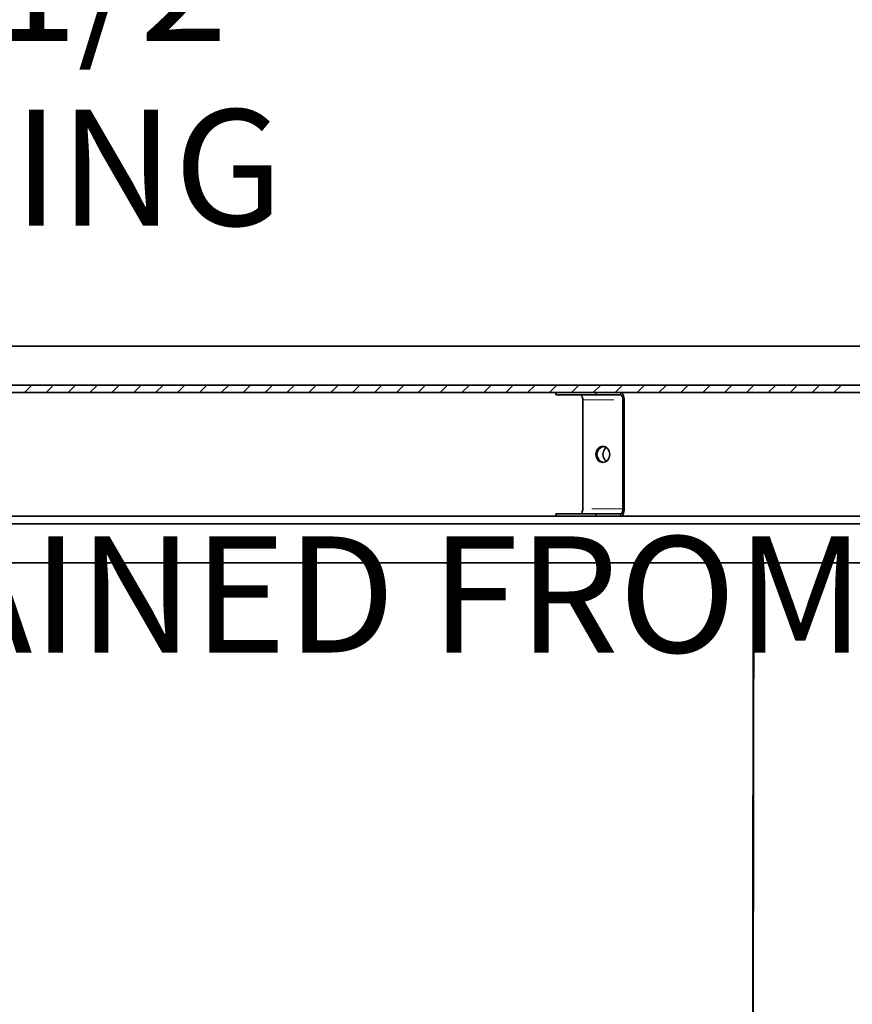
# Model space of a CAD drawing. Units: inches. Extents: x 2 to 154, y 1 to 99.
# Drawn here: x 60 to 67, y 51 to 59 of the extents above; entities that cross this region are included whole.
import ezdxf

# ---------------------------------------------------------------- set-up
doc = ezdxf.new("R2010")
doc.units = ezdxf.units.IN
doc.header["$MEASUREMENT"] = 0
doc.linetypes.add('PHANTOM', pattern=[0.5, 0.25, -0.05, 0.05, -0.05, 0.05, -0.05])
doc.layers.add('SLD-0', color=7, linetype='Continuous')
doc.styles.add('SLDTEXTSTYLE0', font='TXT', dxfattribs={"width": 0.75})
doc.dimstyles.new('SLDDIMSTYLE0', dxfattribs={"dimtxt": 0.9375, "dimasz": 0.13, "dimexe": 0, "dimexo": 0.0625, "dimgap": 0.234375, "dimtad": 0, "dimtih": 1, "dimtoh": 1, "dimdec": 0, "dimrnd": 1e-09, "dimzin": 12, "dimdsep": 46, "dimtxsty": 'SLDTEXTSTYLE0', "dimblk1": 'NONE', "dimblk2": 'NONE', "dimsah": 1, "dimcen": 0.09, "dimadec": 0, "dimazin": 3, "dimtfac": 1, "dimtdec": 1, "dimtofl": 0, "dimtmove": 0, "dimatfit": 3, "dimldrblk": 'NONE', "dimfxl": 0, "dimfrac": 2, "dimtolj": 1, "dimtzin": 12, "dimarcsym": 0})

# ---------------------------------------------------------------- blocks, each defined once
blk = doc.blocks.new('SW_NOTE_0_12')
at = {"layer": 'SLD-0', "color": 0, "insert": (0, 1.2085), "char_height": 0.9375, "attachment_point": 1, "style": 'SLDTEXTSTYLE0'}
blk.add_mtext('6" MIN. CLEARANCE SHOULD BE MAINTAINED FROM', dxfattribs=at)
blk = doc.blocks.new('SW_HATCH_48')
at = {"color": 0, "linetype": 'Continuous', "lineweight": 18}
for p, q in [((10.253, 0), (10.193, -0.06)), ((10.4298, 0), (10.3698, -0.06)), ((10.6066, 0), (10.5466, -0.06)), ((10.7834, 0), (10.7234, -0.06)), ((10.9602, 0), (10.9002, -0.06)), ((11.1369, 0), (11.0769, -0.06)), ((11.3137, 0), (11.2537, -0.06)), ((11.4905, 0), (11.4305, -0.06)), ((11.6673, 0), (11.6073, -0.06)), ((11.844, 0), (11.784, -0.06)), ((12.0208, 0), (11.9608, -0.06)), ((12.1976, 0), (12.1376, -0.06)), ((12.3744, 0), (12.3144, -0.06)), ((12.5511, 0), (12.4911, -0.06)), ((12.7279, 0), (12.6679, -0.06)), ((12.9047, 0), (12.8447, -0.06)), ((13.0815, 0), (13.0215, -0.06)), ((13.2583, 0), (13.1983, -0.06)), ((13.435, 0), (13.375, -0.06)), ((13.6118, 0), (13.5518, -0.06)), ((13.7886, 0), (13.7286, -0.06)), ((13.9654, 0), (13.9054, -0.06)), ((14.1421, 0), (14.0821, -0.06)), ((14.3189, 0), (14.2589, -0.06)), ((14.4957, 0), (14.4357, -0.06)), ((14.6725, 0), (14.6125, -0.06)), ((14.8492, 0), (14.7892, -0.06)), ((15.026, 0), (14.966, -0.06)), ((15.2028, 0), (15.1428, -0.06)), ((15.3796, 0), (15.3196, -0.06)), ((15.5563, 0), (15.4963, -0.06)), ((15.7331, 0), (15.6731, -0.06)), ((15.9099, 0), (15.8499, -0.06)), ((16.0867, 0), (16.0267, -0.06)), ((16.2635, 0), (16.2035, -0.06)), ((16.4402, 0), (16.3802, -0.06)), ((16.617, 0), (16.557, -0.06)), ((16.7938, 0), (16.7338, -0.06))]:
    blk.add_line(p, q, dxfattribs=at)
blk = doc.blocks.new('_D_3')
at = {"layer": 'SLD-0', "color": 7}
for p, q in [((58.7589, 61.5409), (58.4737, 61.5409)), ((58.4737, 61.5409), (58.4737, 60.0513)), ((60.837, 61.5409), (61.1221, 61.5409)), ((61.1221, 61.5409), (61.1221, 60.0513)), ((48.7382, 60.3505), (48.7382, 59.1763)), ((71.2382, 60.3505), (71.2382, 59.1763)), ((58.4737, 60.0513), (58.7589, 60.0513)), ((61.1221, 60.0513), (60.837, 60.0513)), ((48.7382, 59.4263), (56.7476, 59.4263)), ((71.2382, 59.4263), (62.8483, 59.4263))]:
    blk.add_line(p, q, dxfattribs=at)
for points in [[(48.7382, 59.4263), (49.7382, 59.2388), (49.7382, 59.6138)], [(71.2382, 59.4263), (70.2382, 59.6138), (70.2382, 59.2388)]]:
    blk.add_solid(points, dxfattribs=at)
at = {"layer": 'SLD-0', "color": 7, "char_height": 0.9375, "attachment_point": 1, "style": 'SLDTEXTSTYLE0'}
for s, insert in [('572', (58.7589, 61.2598)), ('22 1/2"', (58.4803, 59.8197)), ('%%c', (56.5965, 59.8197)), ('OPENING', (56.9377, 58.3301))]:
    blk.add_mtext(s, dxfattribs=dict(at, insert=insert))
blk = doc.blocks.new('_None')

msp = doc.modelspace()

# ---------------------------------------------------------------- linework, layer by layer
at = {"layer": 'SLD-0', "color": 7, "linetype": 'Continuous', "lineweight": 35}
for p, q in [((70.3392, 56.4205), (49.6372, 56.4205)), ((69.8582, 56.1055), (50.1182, 56.1055)), ((69.8582, 56.0455), (50.1182, 56.0455)), ((64.7581, 56.0258), (64.7581, 56.0455)), ((64.7581, 56.0258), (65.0829, 56.0258)), ((64.956, 56.0258), (64.9599, 56.025)), ((64.9599, 56.025), (64.9636, 56.0227)), ((64.9636, 56.0227), (64.9671, 56.019)), ((64.9671, 56.019), (64.9701, 56.0141)), ((64.9701, 56.0141), (64.9726, 56.008)), ((64.9726, 56.008), (64.9745, 56.0011)), ((64.9745, 56.0011), (64.9756, 55.9936)), ((64.9756, 55.9936), (64.976, 55.9858)), ((64.976, 55.9858), (64.976, 55.1051)), ((65.0829, 56.0258), (65.0829, 56.0455)), ((65.0829, 56.0258), (65.2807, 56.0258)), ((65.2866, 56.0443), (65.2807, 56.0455)), ((65.2846, 56.025), (65.2807, 56.0258)), ((65.2884, 56.0227), (65.2846, 56.025)), ((65.2922, 56.0409), (65.2866, 56.0443)), ((65.2918, 56.019), (65.2884, 56.0227)), ((65.2949, 56.0141), (65.2918, 56.019)), ((65.2973, 56.0354), (65.2922, 56.0409)), ((65.2974, 56.008), (65.2949, 56.0141)), ((65.3018, 56.028), (65.2973, 56.0354)), ((65.2992, 56.0011), (65.2974, 56.008)), ((65.3004, 55.9936), (65.2992, 56.0011)), ((65.3007, 55.9858), (65.3004, 55.9936)), ((65.3007, 55.1051), (65.3007, 55.9858)), ((65.3055, 56.0189), (65.3018, 56.028)), ((65.3083, 56.0086), (65.3055, 56.0189)), ((65.31, 55.9974), (65.3083, 56.0086)), ((65.3106, 55.9858), (65.31, 55.9974)), ((65.3106, 55.1051), (65.3106, 55.9858)), ((65.0986, 55.5914), (65.0864, 55.5703)), ((65.1168, 55.6055), (65.0986, 55.5914)), ((65.1384, 55.6105), (65.1168, 55.6055)), ((65.1599, 55.6055), (65.1384, 55.6105)), ((65.1473, 55.6043), (65.1637, 55.608)), ((65.1782, 55.5914), (65.1599, 55.6055)), ((65.1904, 55.5703), (65.1782, 55.5914)), ((65.0864, 55.5703), (65.0821, 55.5455)), ((65.0821, 55.5455), (65.0864, 55.5206)), ((65.0864, 55.5206), (65.0986, 55.4995)), ((65.0986, 55.4995), (65.1168, 55.4854)), ((65.1599, 55.4854), (65.1782, 55.4995)), ((65.1782, 55.4995), (65.1904, 55.5206)), ((65.1946, 55.5455), (65.1904, 55.5703)), ((65.1904, 55.5206), (65.1946, 55.5455)), ((65.1168, 55.4854), (65.1384, 55.4805)), ((65.1384, 55.4805), (65.1599, 55.4854)), ((64.976, 55.1051), (64.9756, 55.0973)), ((65.3004, 55.0973), (65.3007, 55.1051)), ((65.31, 55.0935), (65.3106, 55.1051)), ((69.8582, 55.0455), (50.1182, 55.0455)), ((64.7581, 55.0455), (64.7581, 55.0651)), ((64.7581, 55.0651), (65.0829, 55.0651)), ((64.9599, 55.0659), (64.956, 55.0651)), ((64.9636, 55.0682), (64.9599, 55.0659)), ((64.9671, 55.0719), (64.9636, 55.0682)), ((64.9701, 55.0769), (64.9671, 55.0719)), ((64.9726, 55.0829), (64.9701, 55.0769)), ((64.9745, 55.0898), (64.9726, 55.0829)), ((64.9756, 55.0973), (64.9745, 55.0898)), ((65.0829, 55.0455), (65.0829, 55.0651)), ((65.2807, 55.0651), (65.0829, 55.0651)), ((65.2807, 55.0651), (65.2846, 55.0659)), ((65.2807, 55.0455), (65.2866, 55.0466)), ((65.2846, 55.0659), (65.2884, 55.0682)), ((65.2866, 55.0466), (65.2922, 55.05)), ((65.2884, 55.0682), (65.2918, 55.0719)), ((65.2918, 55.0719), (65.2949, 55.0769)), ((65.2922, 55.05), (65.2973, 55.0555)), ((65.2949, 55.0769), (65.2974, 55.0829)), ((65.2973, 55.0555), (65.3018, 55.0629)), ((65.2974, 55.0829), (65.2992, 55.0898)), ((65.2992, 55.0898), (65.3004, 55.0973)), ((65.3018, 55.0629), (65.3055, 55.072)), ((65.3055, 55.072), (65.3083, 55.0823)), ((65.3083, 55.0823), (65.31, 55.0935)), ((69.8582, 54.9855), (50.1182, 54.9855)), ((49.6372, 54.6705), (70.3392, 54.6705)), ((66.3428, 43.7355), (66.3539, 54.6705)), ((66.3467, 43.7305), (66.3578, 54.6705))]:
    msp.add_line(p, q, dxfattribs=at)
at = {"layer": 'SLD-0'}
for p, q in [((69.8582, 56.1055), (50.1182, 56.1055)), ((50.1182, 56.0455), (69.8582, 56.0455)), ((69.8582, 55.0455), (50.1182, 55.0455)), ((50.1182, 54.9855), (69.8582, 54.9855))]:
    msp.add_line(p, q, dxfattribs=at)
at = {"layer": 'SLD-0', "color": 8, "linetype": 'PHANTOM', "lineweight": 18}
for p, q in [((64.976, 55.9858), (65.3007, 55.9858)), ((65.2807, 56.0258), (65.2807, 56.0455)), ((65.3007, 55.9858), (65.3106, 55.9858)), ((65.3007, 55.1051), (64.976, 55.1051)), ((65.3007, 55.1051), (65.3106, 55.1051)), ((65.2807, 55.0651), (65.2807, 55.0455))]:
    msp.add_line(p, q, dxfattribs=at)
at = {"layer": 'SLD-0', "color": 7, "linetype": 'Continuous', "lineweight": 35}
msp.add_arc((65.1566, 55.5455), 0.0661, 101.59997, 258.40003, dxfattribs=at)
msp.add_open_spline([(65.1681, 55.4912), (65.1636, 55.4942), (65.1529, 55.5014), (65.1419, 55.5209), (65.1379, 55.5454), (65.1419, 55.5699), (65.1528, 55.5893), (65.1633, 55.5964), (65.1677, 55.5994)], degree=3, knots=[0, 0, 0, 0, 0.134716, 0.318719, 0.501761, 0.685539, 0.868833, 1, 1, 1, 1], dxfattribs=at)

# ---------------------------------------------------------------- block references
at = {"color": 7, "linetype": 'Continuous', "lineweight": 18}
msp.add_blockref('SW_HATCH_48', (50.2718, 56.1055), dxfattribs=at)
at = {"color": 7, "linetype": 'Continuous'}
msp.add_blockref('SW_NOTE_0_12', (36.5701, 53.6745), dxfattribs=at)

# ---------------------------------------------------------------- dimensions: what is measured, and where the dimension line sits
at = {"layer": 'SLD-0', "color": 7}
dim = msp.add_linear_dim(base=(48.7382, 59.4263), p1=(71.2382, 60.4755), p2=(48.7382, 60.4755), text='%%c22 1/2"\\POPENING', dimstyle='SLDDIMSTYLE0', dxfattribs=at)
dim.commit()
dim.dimension.update_dxf_attribs({"geometry": '_D_3', "text_midpoint": (59.7979, 59.4263), "dimtype": 160})

doc.saveas('drawing.dxf')
